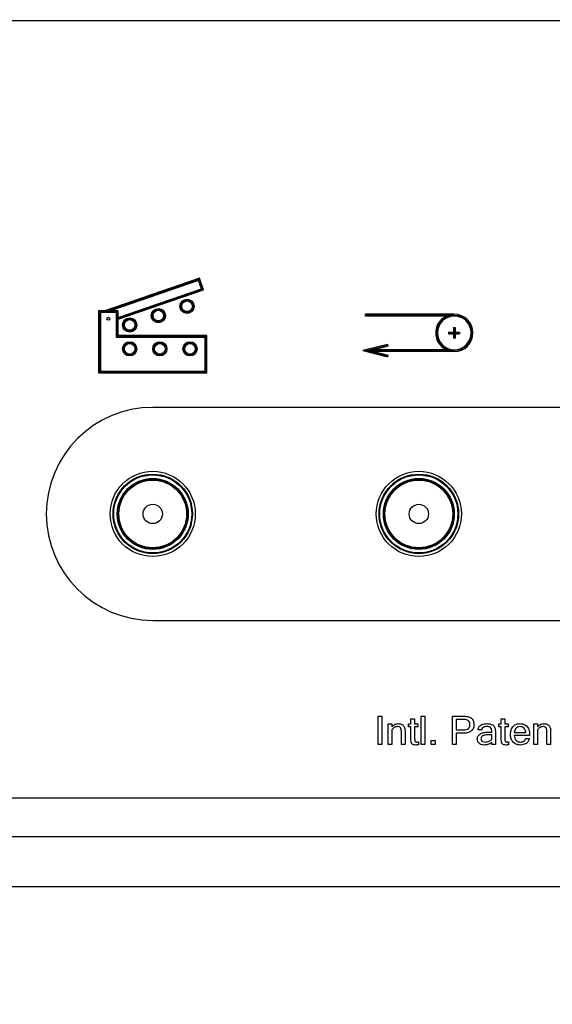
# Model space of a CAD drawing. Units: millimetres. Extents: x 20 to 410, y 10 to 287.
# Drawn here: x 204 to 210, y 256 to 267 of the extents above; entities that cross this region are included whole.
import ezdxf

# ---------------------------------------------------------------- set-up
doc = ezdxf.new("R2010")
doc.units = ezdxf.units.MM
doc.styles.add('SLDTEXTSTYLE2', font='TXT', dxfattribs={"width": 0.605})
doc.dimstyles.new('SLDDIMSTYLE1', dxfattribs={"dimtxt": 3.5, "dimasz": 3.302, "dimexe": 0, "dimexo": 0.0625, "dimgap": 0.875, "dimtad": 1, "dimdec": 0, "dimlfac": 25, "dimrnd": 1e-09, "dimzin": 12, "dimdsep": 46, "dimtxsty": 'SLDTEXTSTYLE2', "dimsah": 1, "dimcen": 0.09, "dimadec": 0, "dimazin": 3, "dimtfac": 1, "dimtdec": 0, "dimtofl": 0, "dimtmove": 0, "dimatfit": 3, "dimfxl": 1, "dimfrac": 2, "dimtolj": 1, "dimtzin": 12, "dimarcsym": 0})

# ---------------------------------------------------------------- blocks, each defined once
blk = doc.blocks.new('_D_2')
at = {"color": 7, "linetype": 'Continuous', "lineweight": 18}
for p, q in [((164.141, 276.33), (164.141, 184.66)), ((303.951, 247.012), (303.951, 184.66)), ((164.141, 185.66), (303.951, 185.66))]:
    blk.add_line(p, q, dxfattribs=at)
for points in [[(164.141, 185.66), (167.443, 185.152), (167.443, 186.168)], [(303.951, 185.66), (300.649, 186.168), (300.649, 185.152)]]:
    blk.add_solid(points, dxfattribs=at)
at = {"color": 7, "linetype": 'Continuous', "lineweight": 18, "insert": (229.661, 190.172), "char_height": 3.5, "attachment_point": 1, "style": 'SLDTEXTSTYLE2'}
blk.add_mtext('3495', dxfattribs=at)

msp = doc.modelspace()

# ---------------------------------------------------------------- linework, layer by layer
at = {"color": 7, "linetype": 'Continuous', "lineweight": 25}
for p, q in [((181.161102, 266.968922), (269.861102, 266.968922)), ((206.109313, 264.067504), (205.04246, 263.700157)), ((206.103114, 264.054793), (205.044133, 263.690157)), ((206.096914, 264.042082), (205.103891, 263.700157)), ((206.103114, 264.054793), (206.096914, 264.042082)), ((206.129471, 263.94753), (206.096914, 264.042082)), ((206.103114, 264.054793), (206.109313, 264.067504)), ((206.142182, 263.941331), (206.103114, 264.054793)), ((206.154893, 263.935131), (206.109313, 264.067504)), ((205.181102, 263.610404), (206.142182, 263.941331)), ((205.191102, 263.624424), (206.129471, 263.94753)), ((205.191102, 263.603271), (206.154893, 263.935131)), ((206.142182, 263.941331), (206.129471, 263.94753)), ((206.142182, 263.941331), (206.154893, 263.935131)), ((204.971102, 263.700157), (204.971102, 263.000157)), ((205.04246, 263.700157), (204.971102, 263.700157)), ((204.981102, 263.690157), (204.971102, 263.700157)), ((204.981102, 263.690157), (204.981102, 263.010157)), ((205.044133, 263.690157), (204.981102, 263.690157)), ((204.981102, 263.690157), (204.991102, 263.680157)), ((205.171102, 263.680157), (204.991102, 263.680157)), ((204.991102, 263.680157), (204.991102, 263.020157)), ((205.044133, 263.690157), (205.04246, 263.700157)), ((205.044133, 263.690157), (205.103891, 263.700157)), ((205.181102, 263.690157), (205.044133, 263.690157)), ((205.191102, 263.700157), (205.103891, 263.700157)), ((205.181102, 263.690157), (205.171102, 263.680157)), ((205.171102, 263.400157), (205.171102, 263.680157)), ((205.181102, 263.690157), (205.191102, 263.700157)), ((205.181102, 263.610404), (205.181102, 263.690157)), ((205.191102, 263.624424), (205.191102, 263.700157)), ((208.981102, 263.660157), (207.981102, 263.660157)), ((207.981102, 263.640157), (207.981102, 263.660157)), ((207.991102, 263.650157), (207.981102, 263.660157)), ((207.991102, 263.650157), (207.981102, 263.640157)), ((208.891659, 263.640157), (207.981102, 263.640157)), ((207.991102, 263.650157), (208.971102, 263.650157)), ((208.971102, 263.650157), (208.981102, 263.660157)), ((208.971102, 263.650157), (208.971224, 263.650035)), ((208.971224, 263.650035), (208.981102, 263.660157)), ((205.181102, 263.610404), (205.191102, 263.624424)), ((205.181102, 263.410157), (205.181102, 263.610404)), ((205.191102, 263.603271), (205.181102, 263.610404)), ((205.191102, 263.420157), (205.191102, 263.603271)), ((205.181102, 263.410157), (205.171102, 263.400157)), ((205.181102, 263.410157), (205.191102, 263.420157)), ((206.181102, 263.410157), (205.181102, 263.410157)), ((206.191102, 263.420157), (205.191102, 263.420157)), ((206.181102, 263.410157), (206.171102, 263.400157)), ((206.181102, 263.410157), (206.191102, 263.420157)), ((206.181102, 263.010157), (206.181102, 263.410157)), ((206.191102, 263.000157), (206.191102, 263.420157)), ((208.931102, 263.450157), (208.921102, 263.460157)), ((208.921102, 263.460157), (208.971102, 263.460157)), ((208.921102, 263.440157), (208.921102, 263.460157)), ((208.931102, 263.450157), (208.921102, 263.440157)), ((208.921102, 263.440157), (208.971102, 263.440157)), ((208.981102, 263.450157), (208.931102, 263.450157)), ((208.981102, 263.500157), (208.971102, 263.510157)), ((208.971102, 263.510157), (208.991102, 263.510157)), ((208.971102, 263.510157), (208.971102, 263.460157)), ((208.981102, 263.450157), (208.971102, 263.460157)), ((208.981102, 263.450157), (208.971102, 263.440157)), ((208.971102, 263.440157), (208.971102, 263.390157)), ((208.981102, 263.500157), (208.991102, 263.510157)), ((208.981102, 263.450157), (208.981102, 263.500157)), ((208.981102, 263.450157), (208.991102, 263.460157)), ((208.981102, 263.400157), (208.981102, 263.450157)), ((208.981102, 263.450157), (208.991102, 263.440157)), ((209.031102, 263.450157), (208.981102, 263.450157)), ((208.991102, 263.510157), (208.991102, 263.460157)), ((208.991102, 263.460157), (209.041102, 263.460157)), ((208.991102, 263.440157), (208.991102, 263.390157)), ((208.991102, 263.440157), (209.041102, 263.440157)), ((209.031102, 263.450157), (209.041102, 263.460157)), ((209.031102, 263.450157), (209.041102, 263.440157)), ((209.041102, 263.460157), (209.041102, 263.440157)), ((206.171102, 263.400157), (205.171102, 263.400157)), ((206.171102, 263.020157), (206.171102, 263.400157)), ((208.228677, 263.319858), (207.949871, 263.250157)), ((207.991102, 263.250157), (208.2214, 263.307731)), ((208.233527, 263.300455), (208.072333, 263.260157)), ((208.2214, 263.307731), (208.228677, 263.319858)), ((208.2214, 263.307731), (208.233527, 263.300455)), ((208.228677, 263.319858), (208.233527, 263.300455)), ((208.981102, 263.400157), (208.971102, 263.390157)), ((208.991102, 263.390157), (208.971102, 263.390157)), ((208.981102, 263.400157), (208.991102, 263.390157)), ((207.949871, 263.250157), (208.228677, 263.180455)), ((207.991102, 263.250157), (207.949871, 263.250157)), ((207.991102, 263.250157), (208.2214, 263.192582)), ((207.991102, 263.250157), (207.99915, 263.250157)), ((208.000006, 263.251253), (207.99915, 263.250157)), ((207.99915, 263.250157), (208.000006, 263.249061)), ((208.000006, 263.251253), (208.072333, 263.260157)), ((208.001102, 263.250157), (208.000006, 263.251253)), ((208.001102, 263.250157), (208.000006, 263.249061)), ((208.000006, 263.249061), (208.072333, 263.240157)), ((208.001102, 263.250157), (208.971102, 263.250157)), ((208.891659, 263.260157), (208.072333, 263.260157)), ((208.072333, 263.240157), (208.233527, 263.199858)), ((208.981102, 263.240157), (208.072333, 263.240157)), ((208.2214, 263.192582), (208.233527, 263.199858)), ((208.2214, 263.192582), (208.228677, 263.180455)), ((208.233527, 263.199858), (208.228677, 263.180455)), ((208.971102, 263.250157), (208.971224, 263.250279)), ((208.971102, 263.250157), (208.981102, 263.240157)), ((208.981102, 263.240157), (208.971224, 263.250279)), ((204.981102, 263.010157), (204.971102, 263.000157)), ((204.971102, 263.000157), (206.191102, 263.000157)), ((204.981102, 263.010157), (204.991102, 263.020157)), ((204.981102, 263.010157), (206.181102, 263.010157)), ((204.991102, 263.020157), (206.171102, 263.020157)), ((206.181102, 263.010157), (206.171102, 263.020157)), ((206.181102, 263.010157), (206.191102, 263.000157)), ((214.581102, 262.610157), (205.581102, 262.610157)), ((205.581102, 260.210157), (214.581102, 260.210157)), ((208.12266, 259.130157), (208.164219, 259.130157)), ((208.12266, 258.810157), (208.12266, 259.130157)), ((208.164219, 259.130157), (208.164219, 258.810157)), ((208.49253, 259.101066), (208.534089, 259.101066)), ((208.49253, 259.042884), (208.49253, 259.101066)), ((208.534089, 259.101066), (208.534089, 259.042884)), ((208.608894, 259.130157), (208.650453, 259.130157)), ((208.608894, 258.810157), (208.608894, 259.130157)), ((208.650453, 259.130157), (208.650453, 258.810157)), ((208.962141, 259.130157), (209.080712, 259.130157)), ((208.962141, 258.810157), (208.962141, 259.130157)), ((209.082401, 259.092754), (209.003699, 259.092754)), ((209.003699, 259.092754), (209.003699, 258.97639)), ((209.510712, 259.101066), (209.552271, 259.101066)), ((209.510712, 259.042884), (209.510712, 259.101066)), ((209.552271, 259.101066), (209.552271, 259.042884)), ((208.234868, 259.042884), (208.276427, 259.042884)), ((208.234868, 258.810157), (208.234868, 259.042884)), ((208.276427, 259.042884), (208.276427, 259.0123)), ((208.276427, 258.976585), (208.276427, 258.810157)), ((208.46344, 259.042884), (208.49253, 259.042884)), ((208.46344, 259.009637), (208.46344, 259.042884)), ((208.49253, 259.009637), (208.46344, 259.009637)), ((208.49253, 258.877364), (208.49253, 259.009637)), ((208.534089, 259.042884), (208.571491, 259.042884)), ((208.534089, 259.009637), (208.534089, 258.875936)), ((208.571491, 259.009637), (208.534089, 259.009637)), ((208.571491, 259.042884), (208.571491, 259.009637)), ((209.003699, 258.97639), (209.083245, 258.97639)), ((209.290453, 258.97639), (209.248894, 258.97639)), ((209.481621, 259.042884), (209.510712, 259.042884)), ((209.481621, 259.009637), (209.481621, 259.042884)), ((209.510712, 259.009637), (209.481621, 259.009637)), ((209.510712, 258.877364), (209.510712, 259.009637)), ((209.552271, 259.042884), (209.589673, 259.042884)), ((209.552271, 259.009637), (209.552271, 258.875936)), ((209.589673, 259.009637), (209.552271, 259.009637)), ((209.589673, 259.042884), (209.589673, 259.009637)), ((209.876427, 259.042884), (209.917985, 259.042884)), ((209.876427, 258.810157), (209.876427, 259.042884)), ((209.917985, 259.042884), (209.917985, 259.0123)), ((209.917985, 258.976585), (209.917985, 258.810157)), ((208.384479, 258.810157), (208.384479, 258.960351)), ((208.426037, 258.96165), (208.426037, 258.810157)), ((209.003699, 258.938988), (209.003699, 258.810157)), ((209.083894, 258.938988), (209.003699, 258.938988)), ((209.40266, 258.922364), (209.373829, 258.922364)), ((209.382336, 258.951455), (209.40266, 258.951455)), ((209.40266, 258.872429), (209.40266, 258.922364)), ((209.444219, 258.959897), (209.444219, 258.810157)), ((209.830712, 258.914053), (209.656167, 258.914053)), ((209.657011, 258.9473), (209.789154, 258.9473)), ((209.784998, 258.880806), (209.826556, 258.880806)), ((209.830712, 258.924053), (209.830712, 258.914053)), ((210.026037, 258.810157), (210.026037, 258.960351)), ((210.067595, 258.96165), (210.067595, 258.810157)), ((208.164219, 258.810157), (208.12266, 258.810157)), ((208.276427, 258.810157), (208.234868, 258.810157)), ((208.426037, 258.810157), (208.384479, 258.810157)), ((208.575647, 258.841001), (208.575647, 258.808728)), ((208.650453, 258.810157), (208.608894, 258.810157)), ((208.721102, 258.855871), (208.766816, 258.855871)), ((208.721102, 258.810157), (208.721102, 258.855871)), ((208.766816, 258.810157), (208.721102, 258.810157)), ((208.766816, 258.855871), (208.766816, 258.810157)), ((209.003699, 258.810157), (208.962141, 258.810157)), ((209.40266, 258.810157), (209.40266, 258.834053)), ((209.444219, 258.810157), (209.40266, 258.810157)), ((209.593829, 258.841001), (209.593829, 258.808728)), ((209.917985, 258.810157), (209.876427, 258.810157)), ((210.067595, 258.810157), (210.026037, 258.810157)), ((180.741102, 258.210157), (226.922252, 258.210157)), ((213.981102, 257.770157), (190.541102, 257.770157)), ((193.661102, 257.210157), (213.981102, 257.210157))]:
    msp.add_line(p, q, dxfattribs=at)
at = {"color": 7, "linetype": 'Continuous', "lineweight": 25, "flags": 128}
for points in [[(205.192074, 261.437677), (205.184147, 261.425464), (205.181102, 261.410157)], [(205.981102, 261.410157), (205.978057, 261.425464), (205.97013, 261.437677)], [(208.192074, 261.437677), (208.184147, 261.425464), (208.181102, 261.410157)], [(208.981102, 261.410157), (208.978057, 261.425464), (208.97013, 261.437677)], [(205.181102, 261.410157), (205.184147, 261.394849), (205.192074, 261.382636)], [(205.97013, 261.382636), (205.978057, 261.394849), (205.981102, 261.410157)], [(208.181102, 261.410157), (208.184147, 261.394849), (208.192074, 261.382636)], [(208.97013, 261.382636), (208.978057, 261.394849), (208.981102, 261.410157)]]:
    msp.add_lwpolyline(points, dxfattribs=at)
at = {"color": 7, "linetype": 'Continuous', "lineweight": 25}
for centre, radius in [((205.96782, 263.750288), 0.08), ((205.96782, 263.750288), 0.07), ((205.96782, 263.750288), 0.06), ((205.644461, 263.645222), 0.08), ((205.644461, 263.645222), 0.07), ((205.644461, 263.645222), 0.06), ((208.981102, 263.450157), 0.2), ((205.081102, 263.610157), 0.016), ((205.321102, 263.540157), 0.08), ((205.321102, 263.540157), 0.07), ((205.321102, 263.540157), 0.06), ((205.321102, 263.270157), 0.08), ((205.321102, 263.270157), 0.07), ((205.321102, 263.270157), 0.06), ((205.661102, 263.270157), 0.08), ((205.661102, 263.270157), 0.07), ((205.661102, 263.270157), 0.06), ((206.001102, 263.270157), 0.08), ((206.001102, 263.270157), 0.07), ((206.001102, 263.270157), 0.06), ((205.581102, 261.410157), 0.48), ((205.581102, 261.410157), 0.447964), ((208.581102, 261.410157), 0.48), ((208.581102, 261.410157), 0.447964), ((205.581102, 261.410157), 0.440041), ((205.581102, 261.410157), 0.4), ((205.581102, 261.410157), 0.39), ((205.581102, 261.410157), 0.382), ((208.581102, 261.410157), 0.440041), ((208.581102, 261.410157), 0.4), ((208.581102, 261.410157), 0.39), ((208.581102, 261.410157), 0.382), ((205.581102, 261.410157), 0.109105), ((208.581102, 261.410157), 0.109105)]:
    msp.add_circle(centre, radius, dxfattribs=at)
for centre, radius, start, end in [((208.981102, 263.450157), 0.21, 115.2087653, 244.7912347), ((208.981102, 263.450157), 0.19, 90, 270), ((208.981102, 263.450157), 0.21, 270, 90), ((208.981102, 263.450157), 0.19, 270, 90), ((205.581102, 261.410157), 1.2, 90, 270)]:
    msp.add_arc(centre, radius, start, end, dxfattribs=at)
for points, knots in [([(208.891659, 263.640157), (208.914061, 263.644263), (208.940065, 263.64903), (208.967433, 263.649913), (208.971224, 263.650035)], [0, 0, 0, 0, 0.861486465, 1, 1, 1, 1]), ([(208.891659, 263.260157), (208.914061, 263.25605), (208.940065, 263.251283), (208.967433, 263.250401), (208.971224, 263.250279)], [0, 0, 0, 0, 0.861486465, 1, 1, 1, 1]), ([(209.080712, 259.130157), (209.097127, 259.129828), (209.129726, 259.129174), (209.17517, 259.113274), (209.199124, 259.075808), (209.201827, 259.050058), (209.20318, 259.03717)], [0, 0, 0, 0, 0.281846871, 0.559715464, 0.779618385, 1, 1, 1, 1]), ([(209.157466, 259.035871), (209.156936, 259.042661), (209.155876, 259.056236), (209.146436, 259.074786), (209.122814, 259.094229), (209.099083, 259.093363), (209.082401, 259.092754)], [0, 0, 0, 0, 0.18713551, 0.374132331, 0.560040139, 1, 1, 1, 1]), ([(208.276427, 259.0123), (208.28756, 259.023032), (208.307432, 259.042189), (208.334606, 259.045558), (208.346556, 259.04704)], [0, 0, 0, 0, 0.560224134, 1, 1, 1, 1]), ([(208.340323, 259.013793), (208.333225, 259.012932), (208.319013, 259.011207), (208.296683, 258.997994), (208.284111, 258.984707), (208.276427, 258.976585)], [0, 0, 0, 0, 0.2794733718, 0.5596049776, 1, 1, 1, 1]), ([(208.384479, 258.960351), (208.384227, 258.967804), (208.383726, 258.982633), (208.375753, 259.003196), (208.357961, 259.012941), (208.346218, 259.013508), (208.340323, 259.013793)], [0, 0, 0, 0, 0.281425386, 0.560040331, 0.779133667, 1, 1, 1, 1]), ([(208.346556, 259.04704), (208.35916, 259.046278), (208.384241, 259.044763), (208.413458, 259.021782), (208.424711, 258.991042), (208.425594, 258.971459), (208.426037, 258.96165)], [0, 0, 0, 0, 0.2805380493, 0.5583036368, 0.7787571295, 1, 1, 1, 1]), ([(209.083245, 258.97639), (209.093415, 258.976726), (209.11366, 258.977394), (209.141192, 258.988558), (209.155826, 259.011821), (209.156918, 259.02784), (209.157466, 259.035871)], [0, 0, 0, 0, 0.281420372, 0.560179823, 0.779513423, 1, 1, 1, 1]), ([(209.20318, 259.03717), (209.201688, 259.020485), (209.198714, 258.987218), (209.163193, 258.953277), (209.122634, 258.940592), (209.096819, 258.939523), (209.083894, 258.938988)], [0, 0, 0, 0, 0.27970722, 0.557682286, 0.7785553, 1, 1, 1, 1]), ([(209.248894, 258.97639), (209.250046, 258.984962), (209.252346, 259.002081), (209.267178, 259.024246), (209.299579, 259.044447), (209.328863, 259.045971), (209.349414, 259.04704)], [0, 0, 0, 0, 0.187060712, 0.373568704, 0.560404043, 1, 1, 1, 1]), ([(209.347206, 259.013793), (209.334178, 259.01319), (209.317872, 259.012436), (209.301684, 259.002104), (209.293004, 258.992436), (209.291472, 258.9828), (209.290453, 258.97639)], [0, 0, 0, 0, 0.499544585, 0.62520391, 0.7507237, 1, 1, 1, 1]), ([(209.40266, 258.951455), (209.402924, 258.960723), (209.403442, 258.978968), (209.392991, 259.005307), (209.36896, 259.01318), (209.354479, 259.013588), (209.347206, 259.013793)], [0, 0, 0, 0, 0.2831570048, 0.5574200369, 0.7777142633, 1, 1, 1, 1]), ([(209.349414, 259.04704), (209.363288, 259.046363), (209.390898, 259.045015), (209.428722, 259.027495), (209.443027, 258.992638), (209.443821, 258.970839), (209.444219, 258.959897)], [0, 0, 0, 0, 0.281142491, 0.559484959, 0.778886142, 1, 1, 1, 1]), ([(209.614608, 258.92652), (209.615707, 258.943653), (209.617899, 258.977826), (209.644117, 259.019628), (209.682198, 259.043818), (209.709077, 259.045965), (209.72253, 259.04704)], [0, 0, 0, 0, 0.280601483, 0.559678229, 0.779612654, 1, 1, 1, 1]), ([(209.722855, 259.013793), (209.713212, 259.012654), (209.693933, 259.010377), (209.666094, 258.986842), (209.660455, 258.962294), (209.657011, 258.9473)], [0, 0, 0, 0, 0.2802852155, 0.5603907059, 1, 1, 1, 1]), ([(209.72253, 259.04704), (209.739987, 259.045261), (209.77484, 259.04171), (209.812289, 259.006822), (209.828688, 258.964881), (209.830037, 258.937675), (209.830712, 258.924053)], [0, 0, 0, 0, 0.2796686954, 0.5583859349, 0.7788721629, 1, 1, 1, 1]), ([(209.789154, 258.9473), (209.78722, 258.956818), (209.783362, 258.975805), (209.767549, 258.998585), (209.745695, 259.011827), (209.730471, 259.013137), (209.722855, 259.013793)], [0, 0, 0, 0, 0.280757097, 0.560067625, 0.779897488, 1, 1, 1, 1]), ([(209.917985, 259.0123), (209.929118, 259.023032), (209.948991, 259.042189), (209.976164, 259.045558), (209.988115, 259.04704)], [0, 0, 0, 0, 0.560224134, 1, 1, 1, 1]), ([(209.981881, 259.013793), (209.974783, 259.012932), (209.960571, 259.011207), (209.938241, 258.997994), (209.925669, 258.984707), (209.917985, 258.976585)], [0, 0, 0, 0, 0.279473372, 0.559604978, 1, 1, 1, 1]), ([(210.026037, 258.960351), (210.025785, 258.967804), (210.025285, 258.982633), (210.017312, 259.003196), (209.999519, 259.012941), (209.987776, 259.013508), (209.981881, 259.013793)], [0, 0, 0, 0, 0.281425386, 0.560040331, 0.779133667, 1, 1, 1, 1]), ([(209.988115, 259.04704), (210.000718, 259.046278), (210.0258, 259.044763), (210.055016, 259.021782), (210.066269, 258.991042), (210.067153, 258.971459), (210.067595, 258.96165)], [0, 0, 0, 0, 0.280538049, 0.558303637, 0.778757129, 1, 1, 1, 1]), ([(208.546491, 258.806001), (208.537599, 258.806346), (208.524266, 258.806863), (208.508403, 258.815156), (208.49653, 258.828667), (208.492945, 258.851243), (208.492669, 258.868633), (208.49253, 258.877364)], [0, 0, 0, 0, 0.250028912, 0.374907983, 0.500050465, 0.748970561, 1, 1, 1, 1]), ([(208.534089, 258.875936), (208.5341, 258.867671), (208.534114, 258.857343), (208.539043, 258.845908), (208.545558, 258.840526), (208.551735, 258.839758), (208.555842, 258.839248)], [0, 0, 0, 0, 0.501032076, 0.62611857, 0.751404036, 1, 1, 1, 1]), ([(209.240582, 258.87165), (209.241142, 258.879281), (209.24226, 258.894526), (209.253682, 258.915058), (209.271369, 258.929896), (209.299108, 258.942726), (209.336745, 258.950334), (209.367131, 258.951081), (209.382336, 258.951455)], [0, 0, 0, 0, 0.1248841069, 0.2495115875, 0.3743632956, 0.4994541811, 0.7495381866, 1, 1, 1, 1]), ([(209.320647, 258.806001), (209.309796, 258.806779), (209.288128, 258.808333), (209.261137, 258.823418), (209.243268, 258.846003), (209.241478, 258.863101), (209.240582, 258.87165)], [0, 0, 0, 0, 0.280641537, 0.560378429, 0.780167332, 1, 1, 1, 1]), ([(209.373829, 258.922364), (209.354584, 258.921826), (209.325774, 258.921019), (209.294347, 258.905931), (209.283399, 258.889409), (209.282561, 258.87978), (209.282141, 258.874962)], [0, 0, 0, 0, 0.500951988, 0.749892528, 0.874848395, 1, 1, 1, 1]), ([(209.282141, 258.874962), (209.282823, 258.869154), (209.283848, 258.860422), (209.291317, 258.851436), (209.305278, 258.841242), (209.319996, 258.840133), (209.331751, 258.839248)], [0, 0, 0, 0, 0.249368138, 0.374877638, 0.500702378, 1, 1, 1, 1]), ([(209.331751, 258.839248), (209.347182, 258.841071), (209.374739, 258.844328), (209.394128, 258.863843), (209.40266, 258.872429)], [0, 0, 0, 0, 0.559971127, 1, 1, 1, 1]), ([(209.564673, 258.806001), (209.555781, 258.806346), (209.542448, 258.806863), (209.526585, 258.815156), (209.514712, 258.828667), (209.511127, 258.851243), (209.510851, 258.868633), (209.510712, 258.877364)], [0, 0, 0, 0, 0.250028912, 0.374907983, 0.500050465, 0.748970561, 1, 1, 1, 1]), ([(209.552271, 258.875936), (209.552282, 258.867671), (209.552296, 258.857343), (209.557225, 258.845908), (209.56374, 258.840526), (209.569917, 258.839758), (209.574024, 258.839248)], [0, 0, 0, 0, 0.501032076, 0.62611857, 0.751404036, 1, 1, 1, 1]), ([(209.727206, 258.806001), (209.709673, 258.807658), (209.674674, 258.810965), (209.635454, 258.843866), (209.616848, 258.885415), (209.615356, 258.912804), (209.614608, 258.92652)], [0, 0, 0, 0, 0.279920262, 0.558759462, 0.779038479, 1, 1, 1, 1]), ([(209.656167, 258.914053), (209.657467, 258.903289), (209.660059, 258.881843), (209.677252, 258.855861), (209.701762, 258.84139), (209.718721, 258.839962), (209.727206, 258.839248)], [0, 0, 0, 0, 0.280801688, 0.559508814, 0.779619883, 1, 1, 1, 1]), ([(209.727206, 258.839248), (209.734565, 258.839835), (209.749276, 258.841008), (209.768153, 258.849606), (209.782246, 258.863413), (209.784081, 258.875009), (209.784998, 258.880806)], [0, 0, 0, 0, 0.28078071, 0.561326737, 0.780715924, 1, 1, 1, 1]), ([(209.826556, 258.880806), (209.823448, 258.868249), (209.817232, 258.843144), (209.780258, 258.812038), (209.74732, 258.80829), (209.727206, 258.806001)], [0, 0, 0, 0, 0.280361229, 0.56055233, 1, 1, 1, 1]), ([(208.575647, 258.808728), (208.570239, 258.807846), (208.560579, 258.80627), (208.550797, 258.806083), (208.546491, 258.806001)], [0, 0, 0, 0, 0.5598235741, 1, 1, 1, 1]), ([(208.555842, 258.839248), (208.559561, 258.83934), (208.566202, 258.839505), (208.572761, 258.840544), (208.575647, 258.841001)], [0, 0, 0, 0, 0.559903388, 1, 1, 1, 1]), ([(209.40266, 258.834053), (209.38869, 258.824741), (209.36368, 258.808073), (209.333825, 258.806635), (209.320647, 258.806001)], [0, 0, 0, 0, 0.558600368, 1, 1, 1, 1]), ([(209.593829, 258.808728), (209.588421, 258.807846), (209.578761, 258.80627), (209.568979, 258.806083), (209.564673, 258.806001)], [0, 0, 0, 0, 0.5598235741, 1, 1, 1, 1]), ([(209.574024, 258.839248), (209.577742, 258.83934), (209.584383, 258.839505), (209.590943, 258.840544), (209.593829, 258.841001)], [0, 0, 0, 0, 0.559903388, 1, 1, 1, 1])]:
    msp.add_open_spline(points, degree=3, knots=knots, dxfattribs=at)

# ---------------------------------------------------------------- dimensions: what is measured, and where the dimension line sits
at = {"color": 7, "linetype": 'Continuous', "lineweight": 18}
dim = msp.add_linear_dim(base=(303.951102, 185.660259), p1=(164.141102, 276.330157), p2=(303.951102, 247.012294), dimstyle='SLDDIMSTYLE1', dxfattribs=at)
dim.commit()
dim.dimension.update_dxf_attribs({"geometry": '_D_2', "text_midpoint": (234.046102, 185.660259), "dimtype": 160})

doc.saveas('drawing.dxf')
